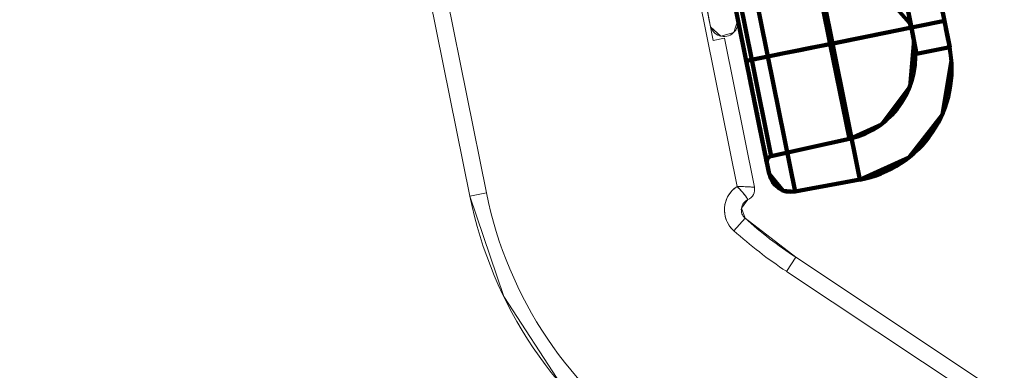
# Model space of a CAD drawing. Units: inches. Extents: x 4745 to 11398, y 2484 to 7188.
# Drawn here: x 8491 to 8666, y 5065 to 5128 of the extents above; entities that cross this region are included whole.
import ezdxf

# ---------------------------------------------------------------- set-up
doc = ezdxf.new("R2010")
doc.units = ezdxf.units.IN
doc.header["$MEASUREMENT"] = 0
doc.layers.add('HAGS-Dim Plan', color=7, linetype='Continuous', lineweight=80)

# ---------------------------------------------------------------- blocks, each defined once
blk = doc.blocks.new('4_dwg_lungghe-667261-North')
at = {"layer": 'HAGS-Dim Plan'}
for p, q in [((-3594.21, 971.98), (-3500.36, 506.35)), ((-3594.21, 971.98), (-3500.36, 506.35)), ((-3500.36, 506.35), (-3594.21, 971.98)), ((-3588.33, 973.17), (-3494.48, 507.53)), ((-3494.48, 507.53), (-3588.33, 973.17)), ((-3588.33, 973.17), (-3494.48, 507.53)), ((-3529.77, 500.42), (-3623.62, 966.06)), ((-3529.77, 500.42), (-3623.62, 966.06)), ((-3494.48, 507.53), (-3514.43, 503.51)), ((-3514.43, 503.51), (-3494.48, 507.53)), ((-3494.48, 507.53), (-3514.43, 503.51)), ((-3514.43, 503.51), (-3494.48, 507.53)), ((-3500.36, 506.35), (-3494.48, 507.53)), ((-3500.36, 506.35), (-3494.48, 507.53)), ((-3494.48, 507.53), (-3493.54, 502.87)), ((-3493.54, 502.87), (-3494.48, 507.53)), ((-3514.81, 503.43), (-3500.36, 506.35)), ((-3500.36, 506.35), (-3514.81, 503.43)), ((-3514.81, 503.43), (-3500.36, 506.35)), ((-3500.36, 506.35), (-3514.81, 503.43)), ((-3500.36, 506.35), (-3499.43, 501.69)), ((-3499.43, 501.69), (-3500.36, 506.35)), ((-3514.81, 503.43), (-3511.4, 486.52)), ((-3511.4, 486.52), (-3514.81, 503.43)), ((-3511.4, 486.52), (-3514.81, 503.43)), ((-3514.81, 503.43), (-3511.4, 486.52)), ((-3509.54, 479.25), (-3514.43, 503.51)), ((-3514.43, 503.51), (-3509.54, 479.25)), ((-3514.43, 503.51), (-3509.54, 479.25)), ((-3509.54, 479.25), (-3514.43, 503.51)), ((-3493.54, 502.87), (-3499.43, 501.69)), ((-3499.43, 501.69), (-3493.54, 502.87)), ((-3499.43, 501.69), (-3493.54, 502.87)), ((-3499.43, 501.69), (-3499.43, 501.69)), ((-3493.54, 502.87), (-3493.54, 502.87)), ((-3525.92, 501.19), (-3529.77, 500.42)), ((-3529.77, 500.42), (-3525.92, 501.19)), ((-3525.92, 501.19), (-3529.77, 500.42)), ((-3529.77, 500.42), (-3525.92, 501.19)), ((-3529.77, 500.42), (-3528.81, 500.61)), ((-3528.81, 500.61), (-3529.77, 500.42)), ((-3529.77, 500.42), (-3528.81, 500.61)), ((-3528.81, 500.61), (-3529.77, 500.42)), ((-3525.71, 480.28), (-3529.77, 500.42)), ((-3529.77, 500.42), (-3525.71, 480.28)), ((-3529.77, 500.42), (-3525.71, 480.28)), ((-3525.71, 480.28), (-3529.77, 500.42)), ((-3528.81, 500.61), (-3525.35, 483.45)), ((-3525.35, 483.45), (-3528.81, 500.61)), ((-3525.35, 483.45), (-3528.81, 500.61)), ((-3528.81, 500.61), (-3525.35, 483.45)), ((-3521.07, 477.13), (-3525.92, 501.19)), ((-3525.92, 501.19), (-3521.07, 477.13)), ((-3525.92, 501.19), (-3521.07, 477.13)), ((-3521.07, 477.13), (-3525.92, 501.19)), ((-3511.4, 486.52), (-3525.35, 483.45)), ((-3509.54, 479.25), (-3521.07, 477.13))]:
    blk.add_line(p, q, dxfattribs=at)
at = {"layer": 'HAGS-Dim Plan', "flags": 128}
for points in [[(-3594.21, 971.98), (-3570.75, 855.57), (-3547.29, 739.16), (-3523.83, 622.75), (-3500.36, 506.35)], [(-3500.36, 506.35), (-3523.83, 622.75), (-3547.29, 739.16), (-3570.75, 855.57), (-3594.21, 971.98)], [(-3500.36, 506.35), (-3523.83, 622.75), (-3547.29, 739.16), (-3570.75, 855.57), (-3594.21, 971.98)], [(-3594.21, 971.98), (-3570.75, 855.57), (-3547.29, 739.16), (-3523.83, 622.75), (-3500.36, 506.35)], [(-3588.33, 973.17), (-3564.87, 856.76), (-3541.41, 740.35), (-3517.94, 623.94), (-3494.48, 507.53)], [(-3494.48, 507.53), (-3517.94, 623.94), (-3541.41, 740.35), (-3564.87, 856.76), (-3588.33, 973.17)], [(-3608.66, 969.07), (-3585.2, 852.66), (-3561.73, 736.25), (-3538.27, 619.84), (-3514.81, 503.43)], [(-3514.81, 503.43), (-3538.27, 619.84), (-3561.73, 736.25), (-3585.2, 852.66), (-3608.66, 969.07)], [(-3514.81, 503.43), (-3538.27, 619.84), (-3561.73, 736.25), (-3585.2, 852.66), (-3608.66, 969.07)], [(-3608.66, 969.07), (-3585.2, 852.66), (-3561.73, 736.25), (-3538.27, 619.84), (-3514.81, 503.43)], [(-3514.43, 503.51), (-3537.89, 619.92), (-3561.35, 736.33), (-3584.81, 852.74), (-3608.28, 969.15)], [(-3608.28, 969.15), (-3584.81, 852.74), (-3561.35, 736.33), (-3537.89, 619.92), (-3514.43, 503.51)], [(-3608.28, 969.15), (-3584.81, 852.74), (-3561.35, 736.33), (-3537.89, 619.92), (-3514.43, 503.51)], [(-3514.43, 503.51), (-3537.89, 619.92), (-3561.35, 736.33), (-3584.81, 852.74), (-3608.28, 969.15)], [(-3525.92, 501.19), (-3549.38, 617.6), (-3572.84, 734.01), (-3596.3, 850.42), (-3619.77, 966.83)], [(-3619.77, 966.83), (-3596.3, 850.42), (-3572.84, 734.01), (-3549.38, 617.6), (-3525.92, 501.19)], [(-3619.77, 966.83), (-3596.3, 850.42), (-3572.84, 734.01), (-3549.38, 617.6), (-3525.92, 501.19)], [(-3525.92, 501.19), (-3549.38, 617.6), (-3572.84, 734.01), (-3596.3, 850.42), (-3619.77, 966.83)], [(-3529.77, 500.42), (-3553.23, 616.83), (-3576.7, 733.24), (-3600.16, 849.65), (-3623.62, 966.06)], [(-3623.62, 966.06), (-3600.16, 849.65), (-3576.7, 733.24), (-3553.23, 616.83), (-3529.77, 500.42)], [(-3529.77, 500.42), (-3553.23, 616.83), (-3576.7, 733.24), (-3600.16, 849.65), (-3623.62, 966.06)], [(-3623.62, 966.06), (-3600.16, 849.65), (-3576.7, 733.24), (-3553.23, 616.83), (-3529.77, 500.42)], [(-3623.62, 966.06), (-3600.16, 849.65), (-3576.7, 733.24), (-3553.23, 616.83), (-3529.77, 500.42)], [(-3529.77, 500.42), (-3553.23, 616.83), (-3576.7, 733.24), (-3600.16, 849.65), (-3623.62, 966.06)], [(-3529.77, 500.42), (-3553.23, 616.83), (-3576.7, 733.24), (-3600.16, 849.65), (-3623.62, 966.06)], [(-3623.62, 966.06), (-3600.16, 849.65), (-3576.7, 733.24), (-3553.23, 616.83), (-3529.77, 500.42)], [(-3622.66, 966.25), (-3599.19, 849.84), (-3575.73, 733.43), (-3552.27, 617.02), (-3528.81, 500.61)], [(-3528.81, 500.61), (-3552.27, 617.02), (-3575.73, 733.43), (-3599.19, 849.84), (-3622.66, 966.25)], [(-3528.81, 500.61), (-3552.27, 617.02), (-3575.73, 733.43), (-3599.19, 849.84), (-3622.66, 966.25)], [(-3622.66, 966.25), (-3599.19, 849.84), (-3575.73, 733.43), (-3552.27, 617.02), (-3528.81, 500.61)], [(-3511.81, 513.39), (-3505.13, 512.29), (-3500.69, 507.19), (-3500.2, 505.53)], [(-3511.81, 513.39), (-3505.13, 512.29), (-3500.69, 507.19), (-3500.2, 505.53)], [(-3494.48, 507.53), (-3493.69, 503.61), (-3493.54, 502.87)], [(-3493.54, 502.87), (-3493.98, 505.01), (-3494.48, 507.53)], [(-3500.36, 506.35), (-3499.92, 504.13)], [(-3499.92, 504.13), (-3500.12, 505.15), (-3500.36, 506.35)], [(-3528.81, 500.61), (-3525.31, 501.32), (-3521.81, 502.02), (-3518.31, 502.73), (-3514.81, 503.43)], [(-3514.81, 503.43), (-3518.31, 502.73), (-3521.81, 502.02), (-3525.31, 501.32), (-3528.81, 500.61)], [(-3528.81, 500.61), (-3525.31, 501.32), (-3521.81, 502.02), (-3518.31, 502.73), (-3514.81, 503.43)], [(-3514.81, 503.43), (-3518.31, 502.73), (-3521.81, 502.02), (-3525.31, 501.32), (-3528.81, 500.61)], [(-3514.43, 503.51), (-3517.3, 502.93), (-3520.18, 502.35), (-3523.05, 501.77), (-3525.92, 501.19)], [(-3525.92, 501.19), (-3523.05, 501.77), (-3520.18, 502.35), (-3517.3, 502.93), (-3514.43, 503.51)], [(-3514.43, 503.51), (-3517.3, 502.93), (-3520.18, 502.35), (-3523.05, 501.77), (-3525.92, 501.19)], [(-3525.92, 501.19), (-3523.05, 501.77), (-3520.18, 502.35), (-3517.3, 502.93), (-3514.43, 503.51)], [(-3499.92, 504.13), (-3500.61, 495.82), (-3505.63, 489.16), (-3511.4, 486.52)], [(-3509.54, 479.25), (-3500.74, 483.24), (-3494.83, 490.89), (-3493.21, 500.41), (-3493.54, 502.87)], [(-3525.71, 480.28), (-3526.18, 482.57), (-3527.45, 488.92), (-3529.26, 497.88), (-3529.77, 500.42)], [(-3529.77, 500.42), (-3527.89, 491.09), (-3526.44, 483.89), (-3525.75, 480.44), (-3525.71, 480.28)], [(-3511.4, 486.52), (-3514.89, 485.75), (-3518.38, 484.98), (-3521.86, 484.22), (-3525.35, 483.45)], [(-3525.35, 483.45), (-3521.86, 484.22), (-3518.38, 484.98), (-3514.89, 485.75), (-3511.4, 486.52)], [(-3525.35, 483.45), (-3521.86, 484.22), (-3518.38, 484.98), (-3514.89, 485.75), (-3511.4, 486.52)], [(-3511.4, 486.52), (-3514.89, 485.75), (-3518.38, 484.98), (-3521.86, 484.22), (-3525.35, 483.45)], [(-3525.71, 480.28), (-3523.25, 477.34), (-3521.07, 477.13)], [(-3509.54, 479.25), (-3512.42, 478.72), (-3515.31, 478.19), (-3518.19, 477.66), (-3521.07, 477.13)], [(-3521.07, 477.13), (-3518.19, 477.66), (-3515.31, 478.19), (-3512.42, 478.72), (-3509.54, 479.25)], [(-3509.54, 479.25), (-3512.42, 478.72), (-3515.31, 478.19), (-3518.19, 477.66), (-3521.07, 477.13)], [(-3521.07, 477.13), (-3518.19, 477.66), (-3515.31, 478.19), (-3512.42, 478.72), (-3509.54, 479.25)]]:
    blk.add_lwpolyline(points, dxfattribs=at)
at = {"layer": 'HAGS-Dim Plan'}
for points in [[(-3499.92, 504.13, 0), (-3499.92, 504.13, 0), (-3499.92, 504.13, 0), (-3499.92, 504.13, 0), (-3499.92, 504.13, 0)], [(-3499.92, 504.13, 0), (-3499.92, 504.13, 0), (-3499.92, 504.13, 0), (-3499.92, 504.13, 0), (-3499.92, 504.13, 0)], [(-3493.54, 502.87, 0), (-3493.54, 502.87, 0), (-3493.54, 502.87, 0), (-3493.54, 502.87, 0), (-3493.54, 502.87, 0)], [(-3511.4, 486.52, 0), (-3511.4, 486.52, 0), (-3511.4, 486.52, 0), (-3511.4, 486.52, 0), (-3511.4, 486.52, 0)], [(-3511.4, 486.52, 0), (-3511.4, 486.52, 0), (-3511.4, 486.52, 0), (-3511.4, 486.52, 0), (-3511.4, 486.52, 0)], [(-3525.35, 483.45, 0), (-3525.35, 483.45, 0), (-3525.35, 483.45, 0), (-3525.35, 483.45, 0), (-3525.35, 483.45, 0)], [(-3525.35, 483.45, 0), (-3525.35, 483.45, 0), (-3525.35, 483.45, 0), (-3525.35, 483.45, 0), (-3525.35, 483.45, 0)], [(-3526.12, 482.28, 0), (-3526.12, 482.28, 0), (-3526.12, 482.28, 0), (-3526.12, 482.28, 0), (-3526.12, 482.28, 0)], [(-3526.12, 482.28, 0), (-3526.12, 482.28, 0), (-3526.12, 482.28, 0), (-3526.12, 482.28, 0), (-3526.12, 482.28, 0)], [(-3525.71, 480.28, 0), (-3525.71, 480.28, 0), (-3525.71, 480.28, 0), (-3525.71, 480.28, 0), (-3525.71, 480.28, 0)], [(-3525.71, 480.28, 0), (-3525.71, 480.28, 0), (-3525.71, 480.28, 0), (-3525.71, 480.28, 0), (-3525.71, 480.28, 0)], [(-3509.54, 479.25, 0), (-3509.54, 479.25, 0), (-3509.54, 479.25, 0), (-3509.54, 479.25, 0), (-3509.54, 479.25, 0)], [(-3509.54, 479.25, 0), (-3509.54, 479.25, 0), (-3509.54, 479.25, 0), (-3509.54, 479.25, 0), (-3509.54, 479.25, 0)], [(-3521.07, 477.13, 0), (-3521.07, 477.13, 0), (-3521.07, 477.13, 0), (-3521.07, 477.13, 0), (-3521.07, 477.13, 0)], [(-3521.07, 477.13, 0), (-3521.07, 477.13, 0), (-3521.07, 477.13, 0), (-3521.07, 477.13, 0), (-3521.07, 477.13, 0)]]:
    blk.add_polyline3d(points, dxfattribs=at)
for centre, radius, start, end in [((-3514.62, 501.17), 15, 282.3948, 11.3948), ((-3514.62, 501.17), 15, 282.3948, 11.3948), ((-3514.62, 501.17), 15, 282.3948, 11.3948), ((-3514.62, 501.17), 15, 282.3948, 11.3948), ((-3513.15, 498.92), 20, 280.3948, 11.3948), ((-3513.15, 498.92), 20, 280.3948, 11.3948), ((-3513.15, 498.92), 20, 280.3948, 11.3948), ((-3513.15, 498.92), 20, 280.3948, 11.3948), ((-3525.14, 482.47), 1, 102.3948, 191.3948), ((-3525.14, 482.47), 1, 102.3948, 191.3948), ((-3525.14, 482.47), 1, 102.3948, 191.3948), ((-3525.14, 482.47), 1, 102.3948, 191.3948), ((-3521.79, 481.07), 4, 191.3948, 280.3948), ((-3521.79, 481.07), 4, 191.3948, 280.3948), ((-3521.79, 481.07), 4, 191.3948, 280.3948), ((-3521.79, 481.07), 4, 191.3948, 280.3948)]:
    blk.add_arc(centre, radius, start, end, dxfattribs=at)
for points, knots in [([(-3494.48, 507.53), (-3494.37, 506.97), (-3494.19, 506.1), (-3493.97, 504.96), (-3493.81, 504.21), (-3493.69, 503.6), (-3493.57, 503.02), (-3493.54, 502.87), (-3493.54, 502.87)], [0, 0, 0, 0, 0.25, 0.375, 0.5, 0.625, 0.75, 1, 1, 1, 1]), ([(-3493.54, 502.87), (-3493.54, 502.87), (-3493.57, 503.02), (-3493.69, 503.6), (-3493.81, 504.21), (-3493.97, 504.96), (-3494.19, 506.1), (-3494.37, 506.97), (-3494.48, 507.53)], [0, 0, 0, 0, 0.25, 0.375, 0.5, 0.625, 0.75, 1, 1, 1, 1]), ([(-3500.36, 506.35), (-3500.31, 506.08), (-3500.23, 505.66), (-3500.12, 505.13), (-3500.05, 504.77), (-3499.99, 504.48), (-3499.93, 504.2), (-3499.92, 504.13), (-3499.92, 504.13)], [0, 0, 0, 0, 0.25, 0.375, 0.5, 0.625, 0.75, 1, 1, 1, 1]), ([(-3499.92, 504.13), (-3499.92, 504.13), (-3499.93, 504.2), (-3499.99, 504.48), (-3500.05, 504.77), (-3500.12, 505.13), (-3500.23, 505.66), (-3500.31, 506.08), (-3500.36, 506.35)], [0, 0, 0, 0, 0.25, 0.375, 0.5, 0.625, 0.75, 1, 1, 1, 1]), ([(-3529.77, 500.42), (-3529.54, 499.26), (-3529.08, 496.98), (-3528.43, 493.75), (-3527.88, 491.01), (-3527.46, 488.94), (-3527.18, 487.56), (-3526.94, 486.35), (-3526.64, 484.87), (-3526.35, 483.42), (-3526.15, 482.46), (-3526.11, 482.26), (-3526.12, 482.28)], [0, 0, 0, 0, 0.125, 0.25, 0.375, 0.4375, 0.5, 0.5625, 0.625, 0.75, 0.875, 1, 1, 1, 1]), ([(-3526.12, 482.28), (-3526.11, 482.26), (-3526.15, 482.46), (-3526.35, 483.42), (-3526.64, 484.87), (-3526.94, 486.35), (-3527.18, 487.56), (-3527.46, 488.94), (-3527.88, 491.01), (-3528.43, 493.75), (-3529.08, 496.98), (-3529.54, 499.26), (-3529.77, 500.42)], [0, 0, 0, 0, 0.125, 0.25, 0.375, 0.4375, 0.5, 0.5625, 0.625, 0.75, 0.875, 1, 1, 1, 1]), ([(-3526.12, 482.28), (-3526.12, 482.28), (-3526.23, 482.86), (-3526.69, 485.12), (-3527.17, 487.5), (-3527.76, 490.43), (-3528.65, 494.83), (-3529.33, 498.23), (-3529.77, 500.42)], [0, 0, 0, 0, 0.25, 0.375, 0.5, 0.625, 0.75, 1, 1, 1, 1]), ([(-3529.77, 500.42), (-3529.33, 498.23), (-3528.65, 494.83), (-3527.76, 490.43), (-3527.17, 487.5), (-3526.69, 485.12), (-3526.23, 482.86), (-3526.12, 482.28), (-3526.12, 482.28)], [0, 0, 0, 0, 0.25, 0.375, 0.5, 0.625, 0.75, 1, 1, 1, 1])]:
    blk.add_open_spline(points, degree=3, knots=knots, dxfattribs=at)
for points in [[(-3500.36, 506.35), (-3500.34, 506.2), (-3500.28, 505.93), (-3500.2, 505.53), (-3500.12, 505.13), (-3500.05, 504.77), (-3499.99, 504.48), (-3499.95, 504.27), (-3499.92, 504.15), (-3499.92, 504.13), (-3499.92, 504.13)], [(-3499.92, 504.13), (-3499.92, 504.13), (-3499.92, 504.15), (-3499.95, 504.27), (-3499.99, 504.48), (-3500.05, 504.77), (-3500.12, 505.13), (-3500.2, 505.53), (-3500.28, 505.93), (-3500.34, 506.2), (-3500.36, 506.35)]]:
    blk.add_open_spline(points, degree=3, dxfattribs=at)
blk = doc.blocks.new('4_dwg _2_-667257-North')
at = {"lineweight": 9}
for p, q in [((-3627.53, 954.58), (-3531.41, 478.04)), ((-3531.41, 478.04), (-3627.53, 954.58)), ((-3531.41, 478.04), (-3627.53, 954.58)), ((-3627.53, 954.58), (-3531.41, 478.04)), ((-3673.75, 946.05), (-3579.01, 476.31)), ((-3673.75, 946.05), (-3579.01, 476.31)), ((-3579.01, 476.31), (-3673.75, 946.05)), ((-3579.01, 476.31), (-3673.75, 946.05)), ((-3673.75, 946.05), (-3579.01, 476.31)), ((-3673.75, 946.05), (-3579.01, 476.31)), ((-3576.07, 476.91), (-3670.81, 946.65)), ((-3670.81, 946.65), (-3576.07, 476.91)), ((-3670.81, 946.65), (-3576.07, 476.91)), ((-3576.07, 476.91), (-3670.81, 946.65)), ((-3541.68, 533.98), (-3535.65, 504.08)), ((-3541.68, 533.98), (-3535.65, 504.08)), ((-3535.65, 504.08), (-3541.68, 533.98)), ((-3535.65, 504.08), (-3541.68, 533.98)), ((-3541.13, 531.28), (-3536.19, 506.78)), ((-3531.29, 507.76), (-3533.76, 520.02)), ((-3536.19, 506.78), (-3538.66, 519.03)), ((-3536.19, 506.78), (-3536.68, 509.23)), ((-3536.19, 506.78), (-3536.68, 509.23)), ((-3531.29, 507.76), (-3531.78, 510.21)), ((-3531.29, 507.76), (-3531.29, 507.76)), ((-3536.19, 506.78), (-3536.19, 506.78)), ((-3536.19, 506.78), (-3536.19, 506.78)), ((-3535.65, 504.08), (-3533.68, 504.48)), ((-3535.65, 504.08), (-3533.68, 504.48)), ((-3533.68, 504.48), (-3535.65, 504.08)), ((-3533.68, 504.48), (-3535.65, 504.08)), ((-3535.65, 504.08), (-3535.65, 504.08)), ((-3535.65, 504.08), (-3535.65, 504.08)), ((-3528.33, 477.91), (-3533.68, 504.48)), ((-3528.33, 477.91), (-3533.68, 504.48)), ((-3533.68, 504.48), (-3528.33, 477.91)), ((-3533.68, 504.48), (-3533.68, 504.48)), ((-3533.68, 504.48), (-3528.33, 477.91)), ((-3528.33, 477.91), (-3533.68, 504.48)), ((-3533.68, 504.48), (-3533.68, 504.48)), ((-3528.33, 477.91), (-3533.68, 504.48)), ((-3528.33, 477.91), (-3528.33, 477.91)), ((-3528.33, 477.91), (-3528.33, 477.91)), ((-3576.07, 476.91), (-3579.01, 476.31)), ((-3579.01, 476.31), (-3576.07, 476.91)), ((-3579.01, 476.31), (-3576.07, 476.91)), ((-3576.07, 476.91), (-3579.01, 476.31)), ((-3579.01, 476.31), (-3579.01, 476.31)), ((-3579.01, 476.31), (-3579.01, 476.31)), ((-3529.47, 475.69), (-3529.47, 475.69)), ((-3529.47, 475.69), (-3529.47, 475.69)), ((-3529.99, 472.37), (-3531.99, 470.14)), ((-3531.99, 470.14), (-3529.99, 472.37)), ((-3531.99, 470.14), (-3529.99, 472.37)), ((-3529.99, 472.37), (-3531.99, 470.14)), ((-3520.97, 465.41), (-3529.99, 472.37)), ((-3520.97, 465.41), (-3529.99, 472.37)), ((-3529.99, 472.37), (-3529.99, 472.37)), ((-3529.99, 472.37), (-3529.99, 472.37)), ((-3522.63, 462.91), (-3520.97, 465.41)), ((-3520.97, 465.41), (-3522.63, 462.91)), ((-3520.97, 465.41), (-3522.63, 462.91)), ((-3522.63, 462.91), (-3520.97, 465.41)), ((-3468.39, 430.48), (-3520.97, 465.41)), ((-3468.39, 430.48), (-3520.97, 465.41)), ((-3520.97, 465.41), (-3468.39, 430.48)), ((-3520.97, 465.41), (-3520.97, 465.41)), ((-3520.97, 465.41), (-3468.39, 430.48)), ((-3468.39, 430.48), (-3520.97, 465.41)), ((-3520.97, 465.41), (-3520.97, 465.41)), ((-3468.39, 430.48), (-3520.97, 465.41)), ((-3522.63, 462.91), (-3470.05, 427.98)), ((-3470.05, 427.98), (-3522.63, 462.91)), ((-3470.05, 427.98), (-3522.63, 462.91)), ((-3522.63, 462.91), (-3470.05, 427.98))]:
    blk.add_line(p, q, dxfattribs=at)
at = {"lineweight": 9, "flags": 128}
for points in [[(-3531.29, 507.76), (-3531.74, 510.02), (-3532.94, 515.97), (-3534.44, 523.41), (-3535.69, 529.6), (-3536.23, 532.25), (-3536.23, 532.27)], [(-3541.13, 531.28), (-3540.68, 529.02), (-3539.48, 523.07), (-3537.97, 515.63), (-3536.73, 509.44), (-3536.19, 506.79), (-3536.19, 506.78)], [(-3536.19, 506.78), (-3536.64, 509.04), (-3537.84, 514.99), (-3539.35, 522.43), (-3540.59, 528.61), (-3541.13, 531.26), (-3541.13, 531.28)], [(-3536.19, 506.78), (-3536.42, 507.9), (-3536.68, 509.23)], [(-3536.68, 509.23), (-3536.27, 507.16), (-3536.19, 506.78)], [(-3531.78, 510.21), (-3531.37, 508.15), (-3531.29, 507.76)], [(-3531.29, 507.76), (-3532, 505.47), (-3534.31, 504.84), (-3536.09, 506.43), (-3536.19, 506.78)], [(-3531.29, 507.76), (-3532, 505.47), (-3534.31, 504.84), (-3536.09, 506.43), (-3536.19, 506.78)], [(-3579.01, 476.31), (-3572.99, 458.45), (-3562.71, 442.65), (-3548.81, 429.92), (-3546.99, 428.67)], [(-3579.01, 476.31), (-3572.99, 458.45), (-3562.71, 442.65), (-3548.81, 429.92), (-3546.99, 428.67)], [(-3529.99, 472.37), (-3530.63, 474.18), (-3529.47, 475.69)], [(-3529.99, 472.37), (-3530.63, 474.18), (-3529.47, 475.69)]]:
    blk.add_lwpolyline(points, dxfattribs=at)
at = {"lineweight": 9}
for centre, radius, start, end in [((-3533.74, 507.27), 2.5, 191.4029, 11.4029), ((-3533.74, 507.27), 2.5, 191.4029, 11.4029), ((-3533.74, 507.27), 2.5, 191.4029, 11.4029), ((-3533.74, 507.27), 2.5, 191.4029, 11.4029), ((-3528.66, 473.86), 5, 123.4465, 181.4061), ((-3528.66, 473.86), 5, 123.4465, 228.2375), ((-3528.66, 473.86), 5, 123.4465, 228.2375), ((-3528.66, 473.86), 5, 123.4465, 181.4061), ((-3530.29, 477.52), 2, 294.0615, 11.4029), ((-3530.29, 477.52), 2, 294.0615, 11.4029), ((-3530.29, 477.52), 2, 294.0615, 11.4029), ((-3530.29, 477.52), 2, 294.0615, 11.4029), ((-3505.49, 491.14), 75, 191.4029, 236.4061), ((-3505.49, 491.14), 75, 191.4029, 236.4061), ((-3505.49, 491.14), 75, 191.4029, 236.4061), ((-3505.49, 491.14), 75, 191.4029, 236.4061), ((-3505.49, 491.14), 72, 191.4029, 236.4061), ((-3505.49, 491.14), 72, 191.4029, 236.4061), ((-3505.49, 491.14), 72, 191.4029, 236.4061), ((-3505.49, 491.14), 72, 191.4029, 236.4061), ((-3528.66, 473.86), 2, 114.0615, 228.2375), ((-3528.66, 473.86), 2, 114.0615, 228.2375), ((-3528.66, 473.86), 2, 114.0615, 228.2375), ((-3528.66, 473.86), 2, 114.0615, 228.2375), ((-3528.66, 473.86), 5, 181.4061, 228.2375), ((-3528.66, 473.86), 5, 181.4061, 228.2375), ((-3476.71, 532.05), 80, 228.2375, 236.4061), ((-3476.71, 532.05), 80, 228.2375, 236.4061), ((-3476.71, 532.05), 80, 228.2375, 236.4061), ((-3476.71, 532.05), 80, 228.2375, 236.4061), ((-3476.71, 532.05), 83, 228.2375, 236.4061), ((-3476.71, 532.05), 83, 228.2375, 236.4061), ((-3476.71, 532.05), 83, 228.2375, 236.4061), ((-3476.71, 532.05), 83, 228.2375, 236.4061)]:
    blk.add_arc(centre, radius, start, end, dxfattribs=at)
for points in [[(-3531.41, 478.04), (-3531.11, 477.75), (-3530.57, 477.18), (-3529.95, 476.41), (-3529.56, 475.84), (-3529.47, 475.69), (-3529.47, 475.69)], [(-3531.41, 478.04), (-3531, 478.03), (-3530.22, 478.01), (-3529.21, 477.96), (-3528.5, 477.92), (-3528.33, 477.91), (-3528.33, 477.91)], [(-3531.41, 478.04), (-3531.11, 477.75), (-3530.57, 477.18), (-3529.95, 476.41), (-3529.56, 475.84), (-3529.47, 475.69), (-3529.47, 475.69)], [(-3531.41, 478.04), (-3531, 478.03), (-3530.22, 478.01), (-3529.21, 477.96), (-3528.5, 477.92), (-3528.33, 477.91), (-3528.33, 477.91)]]:
    blk.add_open_spline(points, degree=3, dxfattribs=at)
for points, knots in [([(-3529.47, 475.69), (-3529.47, 475.69), (-3529.53, 475.8), (-3529.72, 476.07), (-3529.86, 476.27), (-3530.02, 476.49), (-3530.26, 476.8), (-3530.72, 477.34), (-3531.12, 477.77), (-3531.41, 478.04)], [0, 0, 0, 0, 0.25, 0.375, 0.4375, 0.5, 0.625, 0.75, 1, 1, 1, 1]), ([(-3528.33, 477.91), (-3528.33, 477.92), (-3528.45, 477.92), (-3528.84, 477.94), (-3529.17, 477.96), (-3529.47, 477.97), (-3529.8, 477.99), (-3530.42, 478.01), (-3531.02, 478.02), (-3531.41, 478.04)], [0, 0, 0, 0, 0.25, 0.375, 0.5, 0.5625, 0.625, 0.75, 1, 1, 1, 1]), ([(-3529.47, 475.69), (-3529.47, 475.69), (-3529.53, 475.8), (-3529.72, 476.07), (-3529.86, 476.27), (-3530.02, 476.49), (-3530.26, 476.8), (-3530.72, 477.34), (-3531.12, 477.77), (-3531.41, 478.04)], [0, 0, 0, 0, 0.25, 0.375, 0.4375, 0.5, 0.625, 0.75, 1, 1, 1, 1]), ([(-3528.33, 477.91), (-3528.33, 477.92), (-3528.45, 477.92), (-3528.84, 477.94), (-3529.17, 477.96), (-3529.47, 477.97), (-3529.8, 477.99), (-3530.42, 478.01), (-3531.02, 478.02), (-3531.41, 478.04)], [0, 0, 0, 0, 0.25, 0.375, 0.5, 0.5625, 0.625, 0.75, 1, 1, 1, 1])]:
    blk.add_open_spline(points, degree=3, knots=knots, dxfattribs=at)
blk.add_blockref('4_dwg_lungghe-667261-North', (0, 0))

msp = doc.modelspace()

# ---------------------------------------------------------------- block references
at = {"lineweight": 9}
msp.add_blockref('4_dwg _2_-667257-North', (12149.9, 4619.98), dxfattribs=at)

doc.saveas('drawing.dxf')
